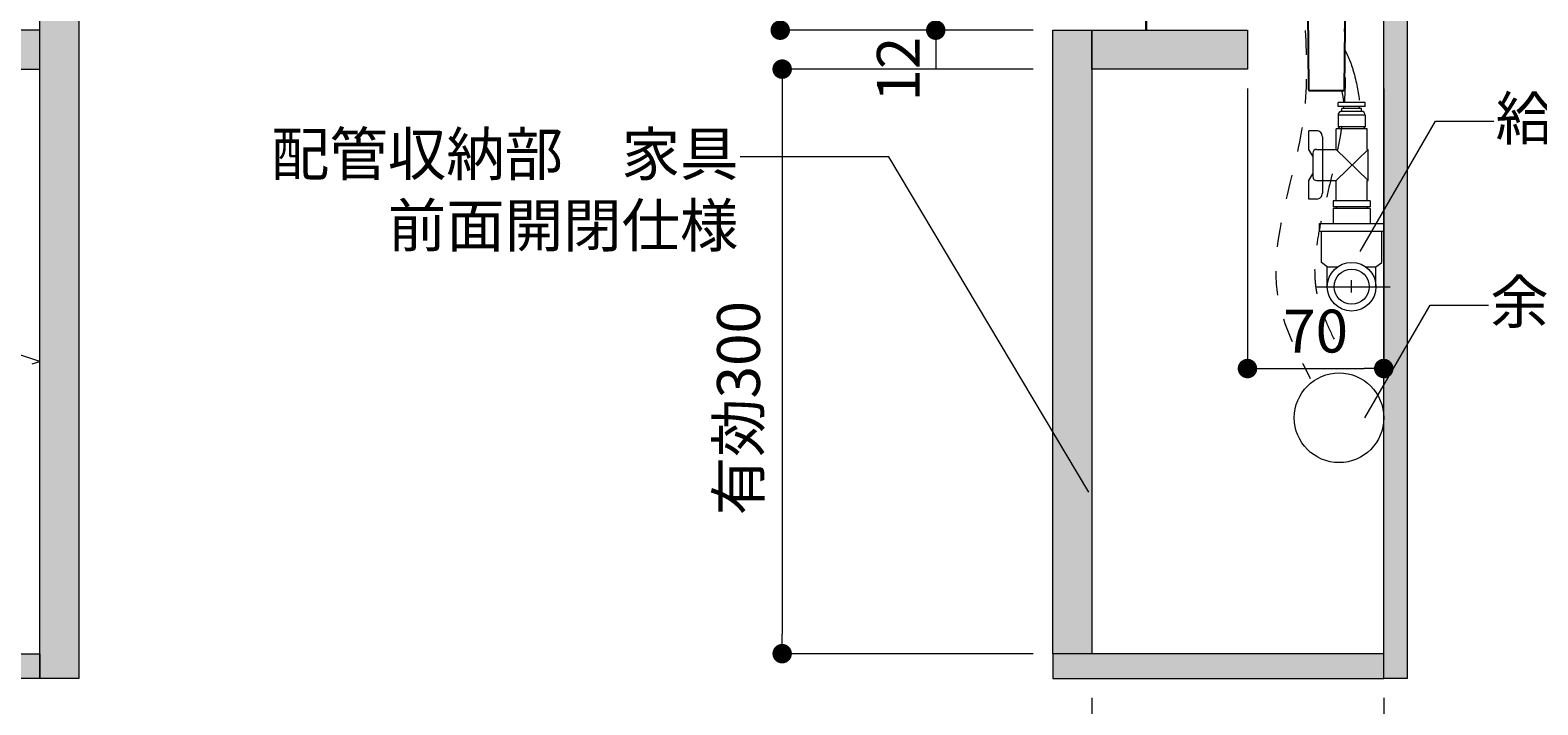
# Model space of a CAD drawing. Extents: x -8 to 59059, y -13 to 144715.
# Drawn here: x 2790 to 3564, y 460 to 806 of the extents above; entities that cross this region are included whole.
import ezdxf
from ezdxf import colors
from ezdxf.entities.mleader import LeaderData, LeaderLine
from ezdxf.math import Vec2, Vec3

# ---------------------------------------------------------------- set-up
doc = ezdxf.new("R2010")
doc.units = 0
doc.header["$LTSCALE"] = 10
doc.header["$MEASUREMENT"] = 0
doc.linetypes.add('CENTER1', pattern=[10, 6.25, -1.25, 1.25, -1.25])
doc.linetypes.add('DASHED1', pattern=[2.5, 1.25, -1.25])
doc.layers.get('0').update_dxf_attribs({"linetype": 'CONTINUOUS'})
doc.layers.add('_2-4_', color=7, linetype='CONTINUOUS')
doc.layers.add('_2-5_', color=7, linetype='CONTINUOUS')
for name, color, linetype, lineweight in [('ミドリエ', 7, 'CONTINUOUS', 9), ('寸法', 3, 'CONTINUOUS', 5), ('造作', 4, 'CONTINUOUS', 9)]:
    doc.layers.add(name, color=color, linetype=linetype, lineweight=lineweight)
doc.styles.add('基本設定', font='arial.ttf', dxfattribs={"height": 2.2})
doc.dimstyles.new('基本設定', dxfattribs={"dimtxt": 2.2, "dimasz": 1, "dimexe": 0, "dimexo": 1, "dimgap": 0.8, "dimtad": 1, "dimdec": 1, "dimdsep": 46, "dimtxsty": '基本設定', "dimblk": 'DOT', "dimcen": 2.5, "dimclrt": 256, "dimadec": 0, "dimazin": 0, "dimtfac": 1, "dimtdec": 1, "dimtix": 1, "dimtmove": 0, "dimatfit": 0, "dimfxl": 1, "dimtolj": 2, "dimtzin": 0, "dimlwd": 5, "dimlwe": 5, "dimarcsym": 0})

# ---------------------------------------------------------------- blocks, each defined once
blk = doc.blocks.new('_Dot')
at = {"color": 0, "linetype": 'ByBlock', "lineweight": -2}
blk.add_line((-0.5, 0), (-1, 0), dxfattribs=at)
at = {"color": 0, "linetype": 'ByBlock', "const_width": 0.5}
blk.add_lwpolyline([(-0.25, 0, 1), (0.25, 0, 1)], format="xyb", close=True, dxfattribs=at)
blk = doc.blocks.new('*D31')
at = {"layer": '寸法', "color": 0, "linetype": 'Continuous', "lineweight": 5, "transparency": 16777216}
for p, q in [((3304.72, 2225.35), (3174.76, 2225.35)), ((3174.76, 2215.35), (3174.76, 816.35)), ((3304.72, 806.35), (3174.76, 806.35))]:
    blk.add_line(p, q, dxfattribs=at)
at = {"layer": '寸法', "color": 0, "lineweight": 5, "transparency": 16777216, "xscale": 10, "yscale": 10, "zscale": 10}
for p, rotation in [((3174.76, 2225.35), 90), ((3174.76, 806.35), 270)]:
    blk.add_blockref('_Dot', p, dxfattribs=dict(at, rotation=rotation))
at = {"layer": '寸法', "transparency": 16777216, "insert": (3150.59, 1515.85), "char_height": 22, "attachment_point": 5, "rotation": 90, "style": '基本設定'}
blk.add_mtext('\\A2;{\\fMS PGothic|b0|i0|c128|p50;クリア10+蓋47+(ユニット段数}×150)+12', dxfattribs=at)
blk = doc.blocks.new('*D32')
at = {"layer": '寸法', "color": 0, "linetype": 'Continuous', "lineweight": 5, "transparency": 16777216}
for p, q in [((3254.65, 828.35), (3254.65, 838.35)), ((3304.72, 818.35), (3254.65, 818.35)), ((3254.65, 818.35), (3254.65, 806.35)), ((3304.72, 806.35), (3254.65, 806.35)), ((3254.65, 796.35), (3254.65, 786.35))]:
    blk.add_line(p, q, dxfattribs=at)
at = {"layer": '寸法', "color": 0, "lineweight": 5, "transparency": 16777216, "xscale": 10, "yscale": 10, "zscale": 10}
for p, rotation in [((3254.65, 818.35), 270), ((3254.65, 806.35), 90)]:
    blk.add_blockref('_Dot', p, dxfattribs=dict(at, rotation=rotation))
at = {"layer": '寸法', "transparency": 16777216, "insert": (3235.42, 786.35), "char_height": 22, "attachment_point": 5, "rotation": 90, "style": '基本設定'}
blk.add_mtext('\\A2;12', dxfattribs=at)
blk = doc.blocks.new('_None')
blk = doc.blocks.new('*D36')
at = {"layer": '寸法', "color": 0, "linetype": 'Continuous', "lineweight": 5, "transparency": 16777216}
for p, q in [((3414.72, 776.35), (3414.72, 632.69)), ((3484.72, 776.35), (3484.72, 632.69)), ((3424.72, 632.69), (3474.72, 632.69))]:
    blk.add_line(p, q, dxfattribs=at)
at = {"layer": '寸法', "color": 0, "lineweight": 5, "transparency": 16777216, "xscale": 10, "yscale": 10, "zscale": 10, "rotation": 180}
blk.add_blockref('_Dot', (3414.72, 632.69), dxfattribs=at)
at = {"layer": '寸法', "color": 0, "lineweight": 5, "transparency": 16777216, "xscale": 10, "yscale": 10, "zscale": 10}
blk.add_blockref('_Dot', (3484.72, 632.69), dxfattribs=at)
at = {"layer": '寸法', "transparency": 16777216, "insert": (3449.72, 651.92), "char_height": 22, "attachment_point": 5, "style": '基本設定'}
blk.add_mtext('\\A2;70', dxfattribs=at)
blk = doc.blocks.new('*D38')
at = {"layer": '寸法', "color": 0, "linetype": 'Continuous', "lineweight": 5, "transparency": 16777216}
for p, q in [((3304.72, 786.35), (3175.76, 786.35)), ((3175.76, 776.35), (3175.76, 496.35)), ((3304.72, 486.35), (3175.76, 486.35))]:
    blk.add_line(p, q, dxfattribs=at)
at = {"layer": '寸法', "color": 0, "lineweight": 5, "transparency": 16777216, "xscale": 10, "yscale": 10, "zscale": 10}
for p, rotation in [((3175.76, 786.35), 90), ((3175.76, 486.35), 270)]:
    blk.add_blockref('_Dot', p, dxfattribs=dict(at, rotation=rotation))
at = {"layer": '寸法', "transparency": 16777216, "insert": (3153.33, 612.33), "char_height": 22, "attachment_point": 5, "rotation": 90, "style": '基本設定'}
blk.add_mtext('\\A2;{\\fMS PGothic|b0|i0|c128|p50;有効300}', dxfattribs=at)
blk = doc.blocks.new('*D51')
at = {"layer": '寸法', "color": 0, "linetype": 'Continuous', "lineweight": 5, "transparency": 16777216}
for p, q in [((3334.72, 463.62), (3334.72, 396.86)), ((3484.72, 463.62), (3484.72, 396.86)), ((3344.72, 396.86), (3474.72, 396.86))]:
    blk.add_line(p, q, dxfattribs=at)
at = {"layer": '寸法', "color": 0, "lineweight": 5, "transparency": 16777216, "xscale": 10, "yscale": 10, "zscale": 10, "rotation": 180}
blk.add_blockref('_Dot', (3334.72, 396.86), dxfattribs=at)
at = {"layer": '寸法', "color": 0, "lineweight": 5, "transparency": 16777216, "xscale": 10, "yscale": 10, "zscale": 10}
blk.add_blockref('_Dot', (3484.72, 396.86), dxfattribs=at)
at = {"layer": '寸法', "transparency": 16777216, "insert": (3409.72, 419.3), "char_height": 22, "attachment_point": 5, "style": '基本設定'}
blk.add_mtext('\\A2;{\\fMS PGothic|b0|i0|c128|p50;有効}150', dxfattribs=at)

msp = doc.modelspace()

# ---------------------------------------------------------------- hatches: boundary and pattern name
at = {"layer": '造作'}
for points in [[(2794.55, 2245.35), (2814.55, 2245.35), (2814.55, 473.62), (2794.55, 473.62)], [(3496.72, 473.62), (3484.72, 473.62), (3484.72, 2245.35), (3496.72, 2245.35)], [(984.55, 786.35), (2794.55, 786.35), (2794.55, 806.35), (984.55, 806.35)], [(3314.72, 806.35), (3334.72, 806.35), (3334.72, 486.35), (3314.72, 486.35)], [(3414.72, 786.35), (3334.72, 786.35), (3334.72, 806.35), (3414.72, 806.35)], [(2794.55, 473.62), (984.55, 473.62), (984.55, 486.35), (2794.55, 486.35)], [(3314.72, 473.62), (3484.72, 473.62), (3484.72, 486.35), (3314.72, 486.35)]]:
    msp.add_hatch(color=253, dxfattribs=at).paths.add_polyline_path(points)

# ---------------------------------------------------------------- linework, layer by layer
at = {"layer": '_2-4_', "color": 7, "linetype": 'Continuous'}
for p, q in [((3362.72, 806.35), (3362.32, 871.06)), ((3464.6, 776.34), (3465.11, 834.03)), ((3445.64, 816.35), (3445.99, 776.34)), ((3446.99, 775.35), (3463.6, 775.35)), ((3455.29, 775.35), (3455.29, 775.35)), ((3464.59, 776.34), (3464.57, 776.34)), ((3464.6, 776.34), (3464.6, 776.34))]:
    msp.add_line(p, q, dxfattribs=at)
for centre, start, end in [((3446.99, 776.35), 180.49654, 269.99795), ((3463.6, 776.35), 270.00126, 359.49615)]:
    msp.add_arc(centre, 1, start, end, dxfattribs=at)
at = {"layer": '_2-5_', "color": 7, "linetype": 'Continuous'}
msp.add_line((3362.32, 871.06), (3362.72, 806.35), dxfattribs=at)
at = {"layer": 'ミドリエ', "linetype": 'Continuous'}
for p, q in [((3475.22, 769.19), (3461.22, 769.19)), ((3461.22, 767.19), (3461.22, 769.19)), ((3475.22, 767.19), (3461.22, 767.19)), ((3464.22, 766.19), (3464.22, 767.19)), ((3472.22, 766.19), (3472.22, 767.19)), ((3475.22, 767.19), (3475.22, 769.19)), ((3461.22, 762.69), (3461.22, 756.69)), ((3475.22, 762.69), (3461.22, 762.69)), ((3473.22, 766.19), (3463.22, 766.19)), ((3463.22, 764.69), (3463.22, 766.19)), ((3473.22, 764.69), (3463.22, 764.69)), ((3473.22, 764.69), (3473.22, 766.19)), ((3475.22, 762.69), (3475.22, 756.69)), ((3450.22, 754.69), (3446.22, 754.69)), ((3446.22, 745.16), (3446.22, 754.69)), ((3453.22, 751.69), (3453.22, 722.69)), ((3460.22, 745.19), (3460.22, 755.69)), ((3476.22, 755.69), (3460.22, 755.69)), ((3475.22, 756.69), (3461.22, 756.69)), ((3461.22, 756.69), (3462.22, 755.69)), ((3475.22, 756.69), (3474.22, 755.69)), ((3476.22, 745.19), (3476.22, 755.69)), ((3448.22, 741.69), (3446.22, 745.16)), ((3450.22, 745.19), (3460.22, 745.19)), ((3476.72, 729.19), (3460.22, 745.19)), ((3460.22, 729.19), (3476.72, 745.19)), ((3476.22, 745.19), (3476.72, 745.19)), ((3476.72, 729.19), (3476.72, 745.19)), ((3448.22, 743.19), (3448.22, 731.19)), ((3446.22, 729.19), (3448.22, 732.66)), ((3446.22, 719.69), (3446.22, 729.19)), ((3450.22, 729.19), (3460.22, 729.19)), ((3460.22, 718.69), (3460.22, 729.19)), ((3476.22, 729.19), (3476.72, 729.19)), ((3476.22, 718.69), (3476.22, 729.19)), ((3450.22, 719.69), (3446.22, 719.69)), ((3477.72, 718.69), (3458.72, 718.69)), ((3458.72, 718.69), (3458.72, 715.69)), ((3477.72, 715.69), (3458.72, 715.69)), ((3458.72, 714.89), (3458.72, 707.19)), ((3477.72, 714.89), (3458.72, 714.89)), ((3460.22, 715.69), (3460.22, 714.89)), ((3476.22, 715.69), (3476.22, 714.89)), ((3477.72, 718.69), (3477.72, 715.69)), ((3477.72, 714.89), (3477.72, 707.19)), ((3451.72, 703.19), (3451.72, 707.19)), ((3451.72, 707.19), (3484.72, 707.19)), ((3484.72, 703.19), (3484.72, 707.19)), ((3451.72, 703.19), (3484.72, 703.19)), ((3452.72, 687.19), (3452.72, 703.19)), ((3483.72, 687.19), (3483.72, 703.19)), ((3455.72, 684.89), (3452.72, 687.19)), ((3455.72, 684.89), (3460.99, 684.89)), ((3455.72, 674.69), (3455.72, 684.89)), ((3475.45, 684.89), (3480.72, 684.89)), ((3480.72, 684.89), (3483.72, 687.19)), ((3480.72, 674.69), (3480.72, 684.89)), ((3450.33, 674.69), (3487.99, 674.69)), ((3468.22, 671.75), (3468.22, 678.09))]:
    msp.add_line(p, q, dxfattribs=at)
for radius in [12.5, 9]:
    msp.add_circle((3468.22, 674.69), radius, dxfattribs=at)
at = {"layer": 'ミドリエ'}
msp.add_circle((3461.76, 607.42), 23, dxfattribs=at)
at = {"layer": 'ミドリエ', "linetype": 'Continuous'}
for centre, radius, start, end in [((3463.22, 762.69), 2, 90, 180), ((3473.22, 762.69), 2, 0, 90), ((3450.22, 751.69), 3, 0.00002, 90.00003), ((3450.22, 743.19), 2, 90, 180), ((3450.22, 731.19), 2, 180, 270), ((3450.22, 722.69), 3, 270.00002, 0.00003)]:
    msp.add_arc(centre, radius, start, end, dxfattribs=at)
at = {"layer": 'ミドリエ', "linetype": 'DASHED1'}
msp.add_spline([(3444.41, 806.22), (3443.88, 764.08), (3430.42, 668.91), (3446.98, 627.54)], degree=3, dxfattribs=at)
msp.add_open_spline([(3464.4, 807.01), (3464.6, 801.89), (3464.81, 796.64), (3465.01, 785.84), (3465, 780.29), (3464.66, 772.55), (3464.54, 770.48), (3464.26, 766.81), (3464.12, 765.22), (3463.82, 762.4), (3463.68, 761.18), (3463.21, 757.53), (3462.85, 755.13), (3461.65, 748.01), (3460.7, 743.38), (3458.68, 734.35), (3457.61, 729.95), (3455.52, 721.36), (3454.5, 717.19), (3452.64, 709.08), (3451.81, 705.16), (3450.45, 697.59), (3449.93, 693.95), (3449.28, 687.01), (3449.16, 683.7), (3449.31, 679.29), (3449.39, 678.05), (3449.63, 675.5), (3449.8, 674.2), (3450.1, 672.45), (3450.19, 671.97), (3450.38, 671.01), (3450.49, 670.53), (3450.83, 669.06), (3451.08, 668.06), (3451.95, 665.01), (3452.66, 662.91), (3454.72, 657.41), (3456.24, 653.94), (3459.65, 646.71), (3461.55, 642.96), (3463.95, 638.28), (3464.36, 637.48), (3464.77, 636.68)], degree=3, knots=[0, 0, 0, 0, 15.383152, 15.383152, 30.766305, 30.766305, 36.323926, 36.323926, 40.518214, 40.518214, 43.71645, 43.71645, 50.104966, 50.104966, 62.881998, 62.881998, 75.65903, 75.65903, 88.436061, 88.436061, 101.213093, 101.213093, 113.990125, 113.990125, 126.767157, 126.767157, 131.949835, 131.949835, 137.59631, 137.59631, 139.705067, 139.705067, 141.813824, 141.813824, 146.031338, 146.031338, 154.466367, 154.466367, 167.32934, 167.32934, 180.192314, 180.192314, 182.827188, 182.827188, 182.827188, 182.827188], dxfattribs=at)
at = {"layer": 'ミドリエ'}
msp.add_open_spline([(3464.78, 796.31), (3466.19, 793.25), (3466.81, 791.79), (3467.88, 789.05), (3468.33, 787.78), (3468.97, 785.8), (3469.19, 785.1), (3469.58, 783.7), (3469.77, 783), (3470.29, 780.91), (3470.58, 779.53), (3471.37, 775.51), (3471.77, 772.91), (3472.16, 770.42)], degree=3, knots=[0, 0, 0, 0, 21.265828, 21.265828, 24.856086, 24.856086, 26.771538, 26.771538, 28.68699, 28.68699, 32.517893, 32.517893, 40.042186, 40.042186, 40.042186, 40.042186], dxfattribs=at)
msp.add_spline([(3463.03, 775.35), (3464.25, 769.19)], degree=3, dxfattribs=at)
at = {"layer": '造作', "linetype": 'CENTER1'}
for p, q in [((2794.55, 636.35), (2339.55, 786.35)), ((2339.55, 486.35), (2794.55, 636.35))]:
    msp.add_line(p, q, dxfattribs=at)
at = {"layer": '造作', "linetype": 'Continuous'}
for points in [[(2794.55, 2245.35), (2814.55, 2245.35), (2814.55, 473.62), (2794.55, 473.62)], [(984.55, 786.35), (2794.55, 786.35), (2794.55, 806.35), (984.55, 806.35)], [(2794.55, 473.62), (984.55, 473.62), (984.55, 486.35), (2794.55, 486.35)]]:
    msp.add_lwpolyline(points, close=True, dxfattribs=at)
at = {"layer": '造作'}
for points in [[(3496.72, 473.62), (3484.72, 473.62), (3484.72, 2245.35), (3496.72, 2245.35)], [(3314.72, 806.35), (3334.72, 806.35), (3334.72, 486.35), (3314.72, 486.35)], [(3414.72, 786.35), (3334.72, 786.35), (3334.72, 806.35), (3414.72, 806.35)], [(3314.72, 473.62), (3484.72, 473.62), (3484.72, 486.35), (3314.72, 486.35)]]:
    msp.add_lwpolyline(points, close=True, dxfattribs=at)

# ---------------------------------------------------------------- dimensions: what is measured, and where the dimension line sits
at = {"layer": '寸法'}
dim = msp.add_linear_dim(base=(3174.76, 806.35), p1=(3314.72, 2225.35), p2=(3314.72, 806.35), angle=90, text='{\\fMS PGothic|b0|i0|c128|p50;クリア10+蓋47+(ユニット段数}×150)+12', dimstyle='基本設定', dxfattribs=at)
dim.commit()
dim.dimension.update_dxf_attribs({"geometry": '*D31', "text_midpoint": (3150.59, 1515.85)})
dim = msp.add_linear_dim(base=(3254.65, 806.35), p1=(3314.72, 818.35), p2=(3314.72, 806.35), angle=90, dimstyle='基本設定', override={"dimtmove": 2}, dxfattribs=at)
dim.commit()
dim.dimension.update_dxf_attribs({"geometry": '*D32', "text_midpoint": (3235.42, 786.35), "dimtype": 160})
dim = msp.add_linear_dim(base=(3175.76, 486.35), p1=(3314.72, 786.35), p2=(3314.72, 486.35), angle=90, text='{\\fMS PGothic|b0|i0|c128|p50;有効300}', dimstyle='基本設定', override={"dimtmove": 2}, dxfattribs=at)
dim.commit()
dim.dimension.update_dxf_attribs({"geometry": '*D38', "text_midpoint": (3153.33, 612.33), "dimtype": 160})
dim = msp.add_linear_dim(base=(3484.72, 632.69), p1=(3414.72, 786.35), p2=(3484.72, 786.35), dimstyle='基本設定', dxfattribs=at)
dim.commit()
dim.dimension.update_dxf_attribs({"geometry": '*D36', "text_midpoint": (3449.72, 651.92)})
dim = msp.add_linear_dim(base=(3484.72, 396.86), p1=(3334.72, 473.62), p2=(3484.72, 473.62), text='{\\fMS PGothic|b0|i0|c128|p50;有効}<>', dimstyle='基本設定', dxfattribs=at)
dim.commit()
dim.dimension.update_dxf_attribs({"geometry": '*D51', "text_midpoint": (3409.72, 419.3)})

# ---------------------------------------------------------------- leaders
ml = msp.add_multileader_mtext('Standard', dxfattribs=at)
ml.set_content('{\\fMS PGothic|b0|i0|c128|p50;家具天板欠き込み}', color=256, style='基本設定')
ml.set_leader_properties(linetype='CONTINUOUS', lineweight=5)
ml.set_arrow_properties(name='NONE')
ml.build(insert=Vec2(0, 0))
ml.multileader.update_dxf_attribs({"dogleg_length": 3, "arrow_head_size": 1.8, "scale": 10})
ctx = ml.context
ctx.base_point, ctx.scale, ctx.char_height, ctx.arrow_head_size, ctx.landing_gap_size, ctx.plane_origin = Vec3(2862.27, 934.51), 10, 22, 1.8, 0.9, Vec3(2726.76, 751.77)
notes = []
notes.append((ctx, [(0, (1, 1, 0), (2832.27, 934.51), (1, 0), 30, [(0, [(2751.7, 794.81)], 0, [])])]))
ctx.mtext.insert, ctx.mtext.flow_direction = Vec3(2863.17, 947.01), 5
ml = msp.add_multileader_mtext('Standard', dxfattribs=at)
ml.set_content('{\\fMS PGothic|b0|i0|c128|p50;給水中間コック}', color=256, style='基本設定')
ml.set_leader_properties(linetype='CONTINUOUS', lineweight=5)
ml.set_arrow_properties(name='NONE')
ml.build(insert=Vec2(0, 0))
ml.multileader.update_dxf_attribs({"dogleg_length": 3, "arrow_head_size": 1.8, "scale": 10})
ctx = ml.context
ctx.base_point, ctx.scale, ctx.char_height, ctx.arrow_head_size, ctx.landing_gap_size, ctx.plane_origin = Vec3(3541.23, 759.61), 10, 22, 1.8, 0.9, Vec3(3472.68, 692.83)
notes.append((ctx, [(0, (1, 1, 0), (3511.23, 759.61), (1, 0), 30, [(0, [(3472.68, 692.83)], 0, [])])]))
ctx.mtext.insert, ctx.mtext.flow_direction = Vec3(3542.13, 772.05), 5
ml = msp.add_multileader_mtext('Standard', dxfattribs=at)
ml.set_content('{\\fMS PGothic|b0|i0|c128|p50;配管収納部\u3000家具\\P前面開閉仕様}', color=256, style='基本設定')
ml.set_leader_properties(linetype='CONTINUOUS', lineweight=5)
ml.set_arrow_properties(name='NONE')
ml.build(insert=Vec2(0, 0))
ml.multileader.update_dxf_attribs({"dogleg_length": 3, "arrow_head_size": 1.8, "scale": 10})
ctx = ml.context
ctx.base_point, ctx.scale, ctx.char_height, ctx.arrow_head_size, ctx.landing_gap_size, ctx.plane_origin = Vec3(2910.65, 741.41), 10, 22, 1.8, 0.9, Vec3(3333.24, 569.18)
ctx.text_align_type = 2
notes.append((ctx, [(0, (1, 1, 0), (3230.54, 741.41), (-1, 0), 76.34, [(0, [(3333.24, 569.18)], 0, [])])]))
ctx.mtext.insert, ctx.mtext.alignment, ctx.mtext.flow_direction = Vec3(3153.3, 753.79), 3, 5
ml = msp.add_multileader_mtext('Standard', dxfattribs=at)
ml.set_content('{\\fMS PGothic|b0|i0|c128|p50;余剰排水集水管}', color=256, style='基本設定')
ml.set_leader_properties(linetype='CONTINUOUS', lineweight=5)
ml.set_arrow_properties(name='NONE')
ml.build(insert=Vec2(0, 0))
ml.multileader.update_dxf_attribs({"dogleg_length": 3, "arrow_head_size": 1.8, "scale": 10})
ctx = ml.context
ctx.base_point, ctx.scale, ctx.char_height, ctx.arrow_head_size, ctx.landing_gap_size, ctx.plane_origin = Vec3(3538.52, 665.29), 10, 22, 1.8, 0.9, Vec3(3475.04, 607.31)
notes.append((ctx, [(0, (1, 1, 0), (3508.52, 665.29), (1, 0), 30, [(0, [(3475.04, 607.31)], 0, [])])]))
ctx.mtext.insert, ctx.mtext.flow_direction = Vec3(3539.42, 677.92), 5
for ctx, leaders in notes:
    for number, flags, end, landing, length, lines in leaders:
        leader = LeaderData()
        leader.index, (leader.has_last_leader_line, leader.has_dogleg_vector, leader.attachment_direction) = number, flags
        leader.last_leader_point, leader.dogleg_vector, leader.dogleg_length = Vec3(end), Vec3(landing), length
        for number, points, colour, breaks in lines:
            line = LeaderLine()
            line.index, line.vertices, line.color, line.breaks = number, Vec3.list(points), colors.encode_raw_color(colour), breaks
            leader.lines.append(line)
        ctx.leaders.append(leader)

doc.saveas('drawing.dxf')
